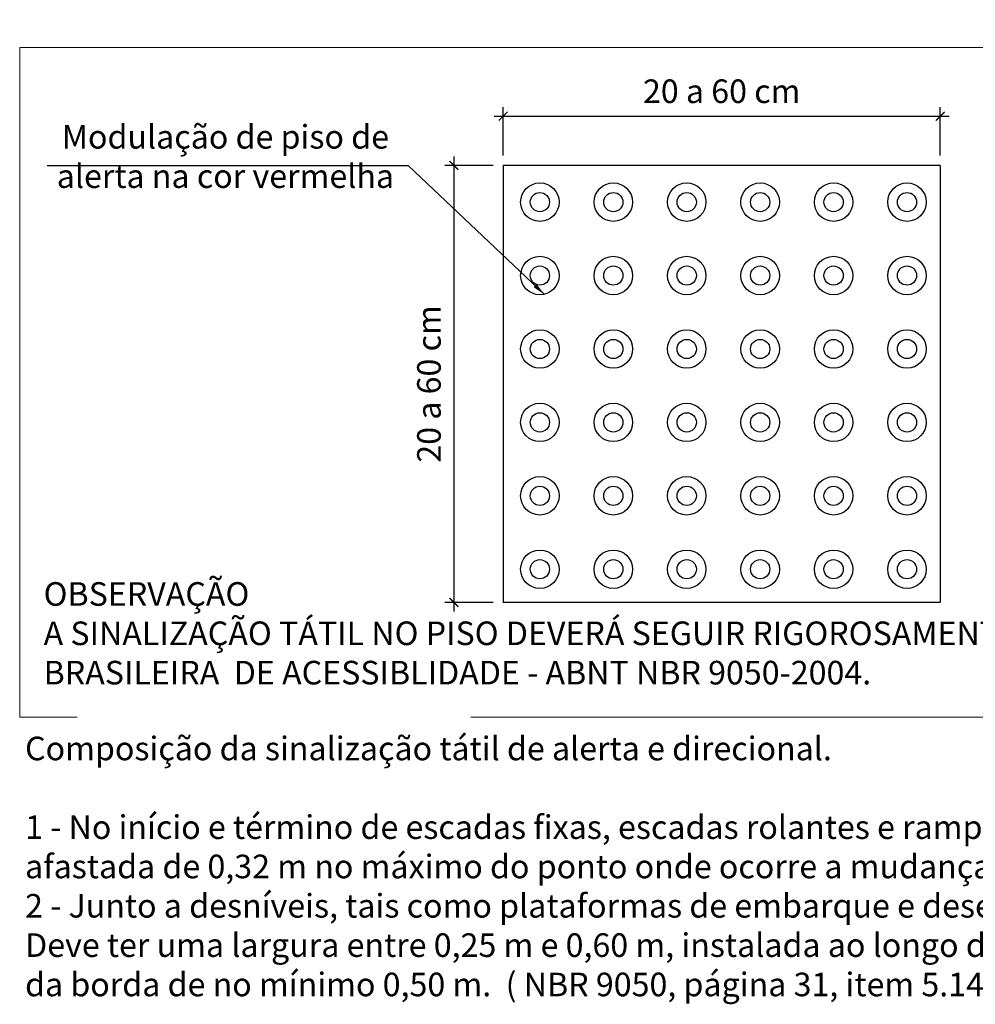
# Model space of a CAD drawing. Units: millimetres. Extents: x 3674 to 3869, y 902 to 983.
# Drawn here: x 3829 to 3836, y 932 to 940 of the extents above; entities that cross this region are included whole.
import ezdxf

# ---------------------------------------------------------------- set-up
doc = ezdxf.new("R2010")
doc.units = ezdxf.units.MM
doc.linetypes.add('ACAD_ISO10W100', pattern=[18.5, 12, -3, 0.5, -3])
doc.layers.get('Defpoints').update_dxf_attribs({"color": 20, "lineweight": 40})
doc.layers.add('Aux', color=4, linetype='Continuous', lineweight=5)
for name, color, linetype in [('Dim', 135, 'Continuous'), ('piso alerta', 10, 'Continuous'), ('TEXTO 0.2', 7, 'Continuous'), ('Texto1', 7, 'Continuous')]:
    doc.layers.add(name, color=color, linetype=linetype)
doc.styles.add('018', font='arial.ttf', dxfattribs={"height": 0.18})
doc.styles.add('ARIAL', font='ARIALUNI.TTF')
doc.dimstyles.new('Esc 100', dxfattribs={"dimscale": 1, "dimtxt": 0.18, "dimasz": 0.1, "dimexe": 0.09, "dimexo": 0.075, "dimgap": 0.06, "dimtad": 1, "dimdec": 0, "dimlfac": 100, "dimzin": 9, "dimdsep": 46, "dimtxsty": '018', "dimblk": 'ARCHTICK', "dimcen": 0.08, "dimdle": 0.09, "dimclrd": 240, "dimclre": 240, "dimclrt": 7, "dimadec": 0, "dimazin": 2, "dimtfac": 1, "dimtdec": 0, "dimtmove": 2, "dimatfit": 2, "dimfxl": 0.09, "dimlwd": -1, "dimlwe": -1, "dimarcsym": 0})
doc.dimstyles.new('Esc 100 7e 5', dxfattribs={"dimscale": 1, "dimtxt": 0.18, "dimasz": 0.068, "dimexe": 0.068, "dimexo": 0.075, "dimgap": 0.075, "dimtad": 1, "dimdec": 0, "dimlfac": 10, "dimzin": 9, "dimdsep": 46, "dimtxsty": '018', "dimblk": 'ARCHTICK', "dimcen": 0.01, "dimdle": 0.068, "dimclrd": 240, "dimclre": 240, "dimclrt": 7, "dimadec": 0, "dimazin": 2, "dimtfac": 1, "dimtdec": 0, "dimtmove": 2, "dimatfit": 2, "dimfxl": 0.068, "dimlwd": -1, "dimlwe": -1, "dimarcsym": 0})

# ---------------------------------------------------------------- blocks, each defined once
blk = doc.blocks.new('Modulação_piso_tátil_alerta')
for p, q in [((0.125, 0.25), (-0.125, 0.25)), ((-0.125, 0.25), (-0.125, 0)), ((0.125, 0.25), (0.125, 0)), ((0.125, 0), (-0.125, 0))]:
    blk.add_line(p, q)
for centre, radius in [((-0.104, 0.229), 0.011), ((-0.062, 0.229), 0.011), ((-0.02, 0.229), 0.011), ((0.022, 0.229), 0.011), ((0.064, 0.229), 0.011), ((0.106, 0.229), 0.011), ((-0.104, 0.229), 0.0055), ((-0.062, 0.229), 0.0055), ((-0.02, 0.229), 0.0055), ((0.022, 0.229), 0.0055), ((0.064, 0.229), 0.0055), ((0.106, 0.229), 0.0055), ((-0.104, 0.187), 0.011), ((-0.062, 0.187), 0.011), ((-0.02, 0.187), 0.011), ((0.022, 0.187), 0.011), ((0.064, 0.187), 0.011), ((0.106, 0.187), 0.011), ((-0.104, 0.187), 0.0055), ((-0.062, 0.187), 0.0055), ((-0.02, 0.187), 0.0055), ((0.022, 0.187), 0.0055), ((0.064, 0.187), 0.0055), ((0.106, 0.187), 0.0055), ((-0.104, 0.145), 0.011), ((-0.062, 0.145), 0.011), ((-0.02, 0.145), 0.011), ((0.022, 0.145), 0.011), ((0.064, 0.145), 0.011), ((0.106, 0.145), 0.011), ((-0.104, 0.145), 0.0055), ((-0.062, 0.145), 0.0055), ((-0.02, 0.145), 0.0055), ((0.022, 0.145), 0.0055), ((0.064, 0.145), 0.0055), ((0.106, 0.145), 0.0055), ((-0.104, 0.103), 0.011), ((-0.062, 0.103), 0.011), ((-0.02, 0.103), 0.011), ((0.022, 0.103), 0.011), ((0.064, 0.103), 0.011), ((0.106, 0.103), 0.011), ((-0.104, 0.103), 0.0055), ((-0.062, 0.103), 0.0055), ((-0.02, 0.103), 0.0055), ((0.022, 0.103), 0.0055), ((0.064, 0.103), 0.0055), ((0.106, 0.103), 0.0055), ((-0.104, 0.061), 0.011), ((-0.062, 0.061), 0.011), ((-0.02, 0.061), 0.011), ((0.022, 0.061), 0.011), ((0.064, 0.061), 0.011), ((0.106, 0.061), 0.011), ((-0.104, 0.061), 0.0055), ((-0.062, 0.061), 0.0055), ((-0.02, 0.061), 0.0055), ((0.022, 0.061), 0.0055), ((0.064, 0.061), 0.0055), ((0.106, 0.061), 0.0055), ((-0.104, 0.019), 0.011), ((-0.062, 0.019), 0.011), ((-0.02, 0.019), 0.011), ((0.022, 0.019), 0.011), ((0.064, 0.019), 0.011), ((0.106, 0.019), 0.011), ((-0.104, 0.019), 0.0055), ((-0.062, 0.019), 0.0055), ((-0.02, 0.019), 0.0055), ((0.022, 0.019), 0.0055), ((0.064, 0.019), 0.0055), ((0.106, 0.019), 0.0055)]:
    blk.add_circle(centre, radius)
blk = doc.blocks.new('_ArchTick')
at = {"color": 0, "linetype": 'ByBlock', "const_width": 0.15}
blk.add_lwpolyline([(-0.5, -0.5), (0.5, 0.5)], dxfattribs=at)
blk = doc.blocks.new('*D68')
at = {"layer": 'Defpoints', "color": 0, "transparency": 16777216}
for p in [(3836.2022, 938.7971), (3832.8689, 938.4215), (3836.2022, 938.4215)]:
    blk.add_point(p, dxfattribs=at)
at = {"layer": 'Dim', "color": 240, "transparency": 16777216}
for p, q in [((3832.8689, 938.4965), (3832.8689, 938.8651)), ((3836.2022, 938.4965), (3836.2022, 938.8651)), ((3832.8009, 938.7971), (3836.2702, 938.7971))]:
    blk.add_line(p, q, dxfattribs=at)
at = {"layer": 'Dim', "color": 240, "transparency": 16777216, "xscale": 0.06799999999999995, "yscale": 0.06799999999999995, "zscale": 0.06799999999999995, "rotation": 180}
blk.add_blockref('_ArchTick', (3832.8689, 938.7971), dxfattribs=at)
at = {"layer": 'Dim', "color": 240, "transparency": 16777216, "xscale": 0.06799999999999995, "yscale": 0.06799999999999995, "zscale": 0.06799999999999995}
blk.add_blockref('_ArchTick', (3836.2022, 938.7971), dxfattribs=at)
at = {"layer": 'Dim', "color": 7, "transparency": 16777216, "insert": (3834.5356, 938.964), "char_height": 0.18, "attachment_point": 5, "style": '018'}
blk.add_mtext('20 a 60 cm', dxfattribs=at)
blk = doc.blocks.new('*D69')
at = {"layer": 'Defpoints', "color": 0, "transparency": 16777216}
for p in [(3832.8689, 938.4215), (3832.4933, 935.0881), (3832.8689, 935.0881)]:
    blk.add_point(p, dxfattribs=at)
at = {"layer": 'Dim', "color": 240, "transparency": 16777216}
for p, q in [((3832.4933, 938.4895), (3832.4933, 935.0201)), ((3832.7939, 938.4215), (3832.4253, 938.4215)), ((3832.7939, 935.0881), (3832.4253, 935.0881))]:
    blk.add_line(p, q, dxfattribs=at)
at = {"layer": 'Dim', "color": 240, "transparency": 16777216, "xscale": 0.06799999999999995, "yscale": 0.06799999999999995, "zscale": 0.06799999999999995}
for p, rotation in [((3832.4933, 938.4215), 90), ((3832.4933, 935.0881), 270)]:
    blk.add_blockref('_ArchTick', p, dxfattribs=dict(at, rotation=rotation))
at = {"layer": 'Dim', "color": 7, "transparency": 16777216, "insert": (3832.3264, 936.7548), "char_height": 0.18, "attachment_point": 5, "rotation": 90, "style": '018'}
blk.add_mtext('20 a 60 cm', dxfattribs=at)

msp = doc.modelspace()

# ---------------------------------------------------------------- linework, layer by layer
at = {"layer": 'Aux', "linetype": 'ACAD_ISO10W100'}
for p, q in [((3829.182, 939.3215), (3844.6214, 939.3215)), ((3829.182, 934.2136), (3829.182, 939.3215)), ((3844.6214, 934.2136), (3829.182, 934.2136))]:
    msp.add_line(p, q, dxfattribs=at)

# ---------------------------------------------------------------- block references
at = {"layer": 'piso alerta', "xscale": 13.33330000000001, "yscale": 13.33330000000001, "zscale": 13.33330000000001}
msp.add_blockref('Modulação_piso_tátil_alerta', (3834.5356, 935.0881), dxfattribs=at)

# ---------------------------------------------------------------- texts
at = {"layer": 'TEXTO 0.2', "char_height": 0.18, "style": 'ARIAL'}
for s, insert, width, attachment_point in [('Modulação de piso de\\Palerta na cor vermelha', (3830.7508, 938.1936), 3.283203, 8), ('OBSERVAÇÃO\\PA SINALIZAÇÃO TÁTIL NO PISO DEVERÁ SEGUIR RIGOROSAMENTE   A   NORMA   BRASILEIRA  DE ACESSIBLIDADE - ABNT NBR 9050-2004.', (3829.3643, 935.2427), 8.785566, 1), ('Composição da sinalização tátil de alerta e direcional.\\P\\P1 - No início e término de escadas fixas, escadas rolantes e rampas, em cor contrastante com a do piso, com largura entre 0,25 m a 0,60 m, afastada de 0,32 m no máximo do ponto onde ocorre a mudança do plano.  ( NBR 9050, página 31, item 5.14.1.2, letra c).\\P2 - Junto a desníveis, tais como plataformas de embarque e desembarque, palcos, vãos, entre outros, em cor contrastante com a do piso. \\PDeve ter uma largura entre 0,25 m e 0,60 m, instalada ao longo de toda a extensão onde houver risco de queda, e estar a uma distância\\P da borda de no mínimo 0,50 m.  ( NBR 9050, página 31, item 5.14.1.2, letra e).', (3829.223, 934.0643), 16.487443, 1)]:
    msp.add_mtext(s, dxfattribs=dict(at, insert=insert, width=width, attachment_point=attachment_point))

# ---------------------------------------------------------------- dimensions: what is measured, and where the dimension line sits
at = {"layer": 'Dim'}
dim = msp.add_linear_dim(base=(3836.2022, 938.7971), p1=(3832.8689, 938.4215), p2=(3836.2022, 938.4215), text='20 a 60 cm', dimstyle='Esc 100 7e 5', dxfattribs=at)
dim.commit()
dim.dimension.update_dxf_attribs({"geometry": '*D68', "text_midpoint": (3834.5356, 938.964)})
dim = msp.add_linear_dim(base=(3832.4933, 935.0881), p1=(3832.8689, 938.4215), p2=(3832.8689, 935.0881), angle=90, text='20 a 60 cm', dimstyle='Esc 100 7e 5', dxfattribs=at)
dim.commit()
dim.dimension.update_dxf_attribs({"geometry": '*D69', "text_midpoint": (3832.3264, 936.7548)})

# ---------------------------------------------------------------- leaders
at = {"layer": 'Texto1'}
msp.add_leader([(3833.1849, 937.4363), (3832.1479, 938.4194), (3829.3912, 938.4194)], dimstyle='Esc 100', dxfattribs=at)

doc.saveas('drawing.dxf')
